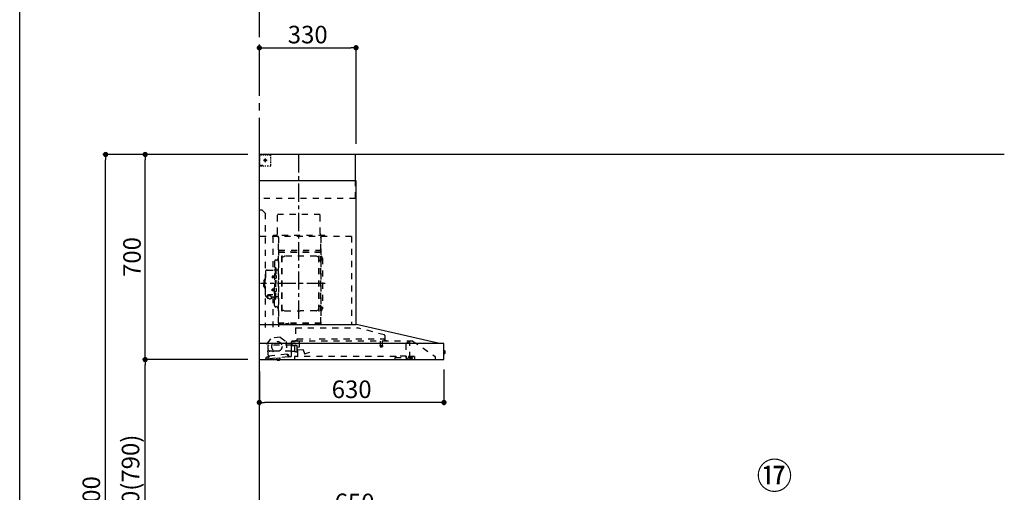
# Model space of a CAD drawing. Extents: x 163 to 26285, y 210 to 8610.
# Drawn here: x 163 to 3523, y 3282 to 4895 of the extents above; entities that cross this region are included whole.
import ezdxf

# ---------------------------------------------------------------- set-up
doc = ezdxf.new("R2010")
doc.units = 0
doc.header["$LTSCALE"] = 50
doc.header["$MEASUREMENT"] = 0
doc.linetypes.add('CENTER', pattern=[2, 1.25, -0.25, 0.25, -0.25])
doc.linetypes.add('STYLE_03', pattern=[0.416641, 0.208282, -0.208359])
doc.layers.get('0').update_dxf_attribs({"linetype": 'CONTINUOUS'})
for name, color, linetype in [('111-壁仕上', 3, 'CONTINUOUS'), ('150-機器', 8, 'CONTINUOUS'), ('161-番号', 110, 'CONTINUOUS'), ('166-寸法B', 11, 'CONTINUOUS'), ('190-図面外枠', 5, 'CONTINUOUS')]:
    doc.layers.add(name, color=color, linetype=linetype)
doc.styles.add('KH001', font='txt')
doc.dimstyles.new('KH1xx030', dxfattribs={"dimscale": 30, "dimtxt": 2, "dimasz": 0.6, "dimexe": 0.3, "dimexo": 1.2, "dimgap": 0.5, "dimtad": 3, "dimdec": 1, "dimdsep": 46, "dimlunit": 6, "dimtxsty": 'KH001', "dimblk": 'DOT', "dimcen": 1, "dimdle": 1, "dimclrd": 256, "dimclre": 256, "dimclrt": 256, "dimadec": 0, "dimazin": 0, "dimtfac": 1, "dimtdec": 1, "dimtix": 1, "dimtmove": 2, "dimatfit": 3, "dimldrblk": 'CLOSEDBLANK', "dimfxl": 1, "dimtolj": 1, "dimtzin": 0, "dimlwd": -1, "dimlwe": -1, "dimarcsym": 0})

# ---------------------------------------------------------------- blocks, each defined once
blk = doc.blocks.new('_Dot')
at = {"color": 0, "linetype": 'ByBlock', "lineweight": -2}
blk.add_line((-0.5, 0), (-1, 0), dxfattribs=at)
at = {"color": 0, "linetype": 'ByBlock', "const_width": 0.5}
blk.add_lwpolyline([(-0.25, 0, 1), (0.25, 0, 1)], format="xyb", close=True, dxfattribs=at)
blk = doc.blocks.new('*D28')
at = {"layer": '166-寸法B', "transparency": 16777216}
for p, q in [((980.4, 3188.7), (980.4, 3211.6)), ((1612.4, 3202.6), (998.4, 3202.6)), ((1630.4, 2931.1), (1630.4, 3211.6))]:
    blk.add_line(p, q, dxfattribs=at)
at = {"layer": '166-寸法B', "transparency": 16777216, "xscale": 18, "yscale": 18, "zscale": 18, "rotation": 180}
blk.add_blockref('_Dot', (980.4, 3202.6), dxfattribs=at)
at = {"layer": '166-寸法B', "transparency": 16777216, "xscale": 18, "yscale": 18, "zscale": 18}
blk.add_blockref('_Dot', (1630.4, 3202.6), dxfattribs=at)
at = {"layer": '166-寸法B', "transparency": 16777216, "insert": (1305.4, 3247.6), "char_height": 60, "attachment_point": 5, "style": 'KH001'}
blk.add_mtext('\\A1;650', dxfattribs=at)
blk = doc.blocks.new('_ClosedBlank')
at = {"color": 0, "linetype": 'ByBlock', "lineweight": -2}
for p, q in [((-1, 0.17), (0, 0)), ((-1, 0.17), (-1, -0.17)), ((0, 0), (-1, -0.17))]:
    blk.add_line(p, q, dxfattribs=at)
blk = doc.blocks.new('*D29')
at = {"layer": '166-寸法B', "transparency": 16777216}
for p, q in [((1610.4, 3700.8), (1610.4, 3579.8)), ((980.4, 3694.1), (980.4, 3579.8)), ((1592.4, 3588.8), (998.4, 3588.8))]:
    blk.add_line(p, q, dxfattribs=at)
at = {"layer": '166-寸法B', "transparency": 16777216, "xscale": 18, "yscale": 18, "zscale": 18, "rotation": 180}
blk.add_blockref('_Dot', (980.4, 3588.8), dxfattribs=at)
at = {"layer": '166-寸法B', "transparency": 16777216, "xscale": 18, "yscale": 18, "zscale": 18}
blk.add_blockref('_Dot', (1610.4, 3588.8), dxfattribs=at)
at = {"layer": '166-寸法B', "transparency": 16777216, "insert": (1295.4, 3633.8), "char_height": 60, "attachment_point": 5, "style": 'KH001'}
blk.add_mtext('\\A1;630', dxfattribs=at)
blk = doc.blocks.new('*D55')
at = {"layer": '166-寸法B', "transparency": 16777216}
for p, q in [((980.4, 4679.9), (980.4, 4808.2)), ((1310.4, 4471.1), (1310.4, 4808.2)), ((998.4, 4799.2), (1292.4, 4799.2))]:
    blk.add_line(p, q, dxfattribs=at)
at = {"layer": '166-寸法B', "transparency": 16777216, "xscale": 18, "yscale": 18, "zscale": 18, "rotation": 180}
blk.add_blockref('_Dot', (980.4, 4799.2), dxfattribs=at)
at = {"layer": '166-寸法B', "transparency": 16777216, "xscale": 18, "yscale": 18, "zscale": 18}
blk.add_blockref('_Dot', (1310.4, 4799.2), dxfattribs=at)
at = {"layer": '166-寸法B', "transparency": 16777216, "insert": (1145.4, 4844.2), "char_height": 60, "attachment_point": 5, "style": 'KH001'}
blk.add_mtext('\\A1;330', dxfattribs=at)
blk = doc.blocks.new('*D116')
at = {"layer": '166-寸法B', "transparency": 16777216}
for p, q in [((940.9, 3735.1), (581.8, 3735.1)), ((590.8, 2913.1), (590.8, 3717.1)), ((944.4, 2895.1), (581.8, 2895.1))]:
    blk.add_line(p, q, dxfattribs=at)
at = {"layer": '166-寸法B', "transparency": 16777216, "xscale": 18, "yscale": 18, "zscale": 18}
for p, rotation in [((590.8, 3735.1), 90), ((590.8, 2895.1), 270)]:
    blk.add_blockref('_Dot', p, dxfattribs=dict(at, rotation=rotation))
at = {"layer": '166-寸法B', "transparency": 16777216, "insert": (540.8, 3315.1), "char_height": 60, "attachment_point": 5, "rotation": 90, "style": 'KH001'}
blk.add_mtext('\\A1;840(790)', dxfattribs=at)
blk = doc.blocks.new('*D117')
at = {"layer": '166-寸法B', "transparency": 16777216}
for p, q in [((940.4, 4435.1), (581.8, 4435.1)), ((590.8, 3753.1), (590.8, 4417.1)), ((940.9, 3735.1), (581.8, 3735.1))]:
    blk.add_line(p, q, dxfattribs=at)
at = {"layer": '166-寸法B', "transparency": 16777216, "xscale": 18, "yscale": 18, "zscale": 18}
for p, rotation in [((590.8, 4435.1), 90), ((590.8, 3735.1), 270)]:
    blk.add_blockref('_Dot', p, dxfattribs=dict(at, rotation=rotation))
at = {"layer": '166-寸法B', "transparency": 16777216, "insert": (545.8, 4085.1), "char_height": 60, "attachment_point": 5, "rotation": 90, "style": 'KH001'}
blk.add_mtext('\\A1;700', dxfattribs=at)
blk = doc.blocks.new('*D118')
at = {"layer": '166-寸法B', "transparency": 16777216}
for p, q in [((940.9, 4435.1), (446.8, 4435.1)), ((455.8, 2053.1), (455.8, 4417.1)), ((944.4, 2035.1), (446.8, 2035.1))]:
    blk.add_line(p, q, dxfattribs=at)
at = {"layer": '166-寸法B', "transparency": 16777216, "xscale": 18, "yscale": 18, "zscale": 18}
for p, rotation in [((455.8, 4435.1), 90), ((455.8, 2035.1), 270)]:
    blk.add_blockref('_Dot', p, dxfattribs=dict(at, rotation=rotation))
at = {"layer": '166-寸法B', "transparency": 16777216, "insert": (407, 3235.1), "char_height": 60, "attachment_point": 5, "rotation": 90, "style": 'KH001'}
blk.add_mtext('\\A1;2,400', dxfattribs=at)

msp = doc.modelspace()

# ---------------------------------------------------------------- linework, layer by layer
at = {"layer": '111-壁仕上', "color": 253, "linetype": 'CENTER', "ltscale": 2}
msp.add_line((980.38, 4435.11), (980.38, 5542.57), dxfattribs=at)
at = {"layer": '111-壁仕上', "ltscale": 2}
for p in [(980.38, 2035.11), (3522.57, 4435.11)]:
    msp.add_line(p, (980.38, 4435.11), dxfattribs=at)
at = {"layer": '150-機器', "color": 161, "linetype": 'CENTER'}
for p, q in [((1115.38, 3873.73), (1115.38, 4439.17)), ((1204.57, 3994.71), (984.48, 3994.71))]:
    msp.add_line(p, q, dxfattribs=at)
at = {"layer": '150-機器', "color": 6, "linetype": 'Continuous'}
for p, q in [((1308.38, 4435.11), (980.38, 4435.11)), ((980.38, 3855.11), (980.38, 4435.11)), ((1308.38, 4345.12), (1308.38, 4435.11)), ((1310.38, 4345.12), (980.38, 4345.12)), ((1310.38, 3855.11), (1310.38, 4345.12)), ((980.38, 3855.11), (1311.31, 3855.11)), ((980.38, 3735.11), (980.38, 3854.31)), ((1595.26, 3790.44), (1311.49, 3855.09)), ((1608.61, 3790.11), (980.38, 3790.11)), ((1595.26, 3790.44), (1595.43, 3790.4)), ((1610.38, 3736.81), (1610.38, 3788.41)), ((1610.38, 3765.63), (1611.88, 3765.62)), ((1611.88, 3765.62), (1611.88, 3754.61)), ((1612.88, 3764.62), (1612.88, 3755.61)), ((980.38, 3735.11), (1608.68, 3735.11)), ((1611.88, 3754.61), (1610.38, 3754.6))]:
    msp.add_line(p, q, dxfattribs=at)
at = {"layer": '150-機器', "color": 161, "linetype": 'STYLE_03', "ltscale": 2}
for p, q in [((982.94, 4433.91), (981.58, 4433.91)), ((981.58, 4426.55), (981.58, 4430.23)), ((981.58, 4419.19), (981.58, 4422.87)), ((981.58, 4411.83), (981.58, 4415.51)), ((981.58, 4404.47), (981.58, 4408.15)), ((982.38, 4429.26), (982.38, 4431.61)), ((982.38, 4424.54), (982.38, 4426.9)), ((982.38, 4419.83), (982.38, 4422.19)), ((982.38, 4415.11), (982.38, 4417.47)), ((985.66, 4433.91), (984.3, 4433.91)), ((988.38, 4433.91), (987.02, 4433.91)), ((990.53, 4433.11), (987.21, 4433.11)), ((988.38, 4433.91), (988.38, 4435.11)), ((997.19, 4433.11), (993.86, 4433.11)), ((994.59, 4415.11), (1007, 4415.11)), ((998.33, 4415.61), (998.33, 4414.61)), ((998.33, 4415.61), (999.38, 4415.61)), ((998.33, 4414.61), (999.38, 4414.61)), ((999.88, 4416.11), (999.38, 4415.61)), ((999.38, 4414.61), (999.88, 4414.11)), ((1000.88, 4417.16), (999.88, 4417.16)), ((999.88, 4417.16), (999.88, 4416.11)), ((999.88, 4414.11), (999.88, 4413.06)), ((999.88, 4413.06), (1000.88, 4413.06)), ((1000.38, 4420.8), (1000.38, 4408.45)), ((1003.85, 4433.11), (1000.52, 4433.11)), ((1000.88, 4416.11), (1000.88, 4417.16)), ((1001.38, 4415.61), (1000.88, 4416.11)), ((1000.88, 4414.11), (1001.38, 4414.61)), ((1000.88, 4413.06), (1000.88, 4414.11)), ((1001.38, 4415.61), (1002.43, 4415.61)), ((1002.43, 4414.61), (1001.38, 4414.61)), ((1002.43, 4414.61), (1002.43, 4415.61)), ((1010.5, 4433.11), (1007.17, 4433.11)), ((1017.16, 4433.11), (1013.83, 4433.11)), ((1020.16, 4423.91), (1020.16, 4427.01)), ((1020.16, 4417.71), (1020.16, 4420.81)), ((1020.16, 4411.51), (1020.16, 4414.61)), ((1020.16, 4405.31), (1020.16, 4408.41)), ((1020.16, 4399.11), (1020.16, 4402.21)), ((981.78, 4397.11), (980.38, 4397.11)), ((981.58, 4397.11), (981.58, 4400.79)), ((981.58, 4396.31), (981.58, 4397.11)), ((981.78, 4396.31), (981.58, 4396.31)), ((981.78, 4395.11), (981.58, 4395.11)), ((983.9, 4397.11), (981.78, 4397.11)), ((983.1, 4396.31), (981.78, 4396.31)), ((988.38, 4395.11), (981.78, 4395.11)), ((985.74, 4396.31), (984.42, 4396.31)), ((988.14, 4397.11), (986.02, 4397.11)), ((988.38, 4396.31), (987.06, 4396.31)), ((988.38, 4395.11), (988.38, 4396.31)), ((992.38, 4397.11), (990.26, 4397.11)), ((1003.08, 4395.31), (998.73, 4395.31)), ((1011.8, 4395.31), (1007.44, 4395.31)), ((1308.38, 4285.11), (1308.38, 4345.12)), ((1308.38, 4285.11), (980.38, 4285.11)), ((990.38, 4245.11), (980.38, 4245.11)), ((990.38, 4245.11), (1000.38, 4235.11)), ((1000.38, 4235.11), (1000.38, 3845.11)), ((1187.98, 4230.11), (1041.98, 4230.11)), ((1041.98, 4165.11), (1041.98, 4230.11)), ((1187.98, 4165.11), (1187.98, 4230.11)), ((1295.38, 4155.11), (980.38, 4155.11)), ((1026.18, 4154.71), (1026.18, 4040.71)), ((1027.38, 4158.11), (1027.38, 4155.11)), ((1203.38, 4158.11), (1027.38, 4158.11)), ((1045.38, 4152.65), (1045.38, 3846.71)), ((1046.18, 3859.21), (1046.18, 4154.71)), ((1189.78, 4154.71), (1189.78, 3859.27)), ((1190.38, 3859.27), (1190.38, 4154.11)), ((1203.38, 4155.11), (1203.38, 4158.11)), ((1295.38, 4155.11), (1295.38, 3855.11)), ((1189.78, 4102.16), (1046.18, 4102.16)), ((1046.78, 4108.68), (1189.18, 4108.68)), ((1046.78, 4101.68), (1189.18, 4101.68)), ((1189.18, 4116.68), (1189.18, 4101.68)), ((1189.18, 4116.68), (1189.78, 4116.68)), ((1032.33, 4070.11), (1032.33, 3994.71)), ((1038.78, 4074.71), (1036.93, 4074.71)), ((1056.83, 3901.11), (1056.83, 4088.31)), ((1058.43, 4088.71), (1057.23, 4088.71)), ((1058.83, 3901.11), (1058.83, 4088.31)), ((1058.83, 4085.51), (1061.63, 4085.51)), ((1061.63, 4085.51), (1066.04, 4088.06)), ((1174.11, 4088.47), (1067.54, 4088.47)), ((1180.03, 4085.51), (1175.61, 4088.06)), ((1182.83, 4085.51), (1180.03, 4085.51)), ((1182.83, 3901.11), (1182.83, 4088.31)), ((1183.23, 4088.71), (1184.43, 4088.71)), ((1184.83, 3901.11), (1184.83, 4088.31)), ((1187.38, 4073.21), (1184.83, 4073.21)), ((1195.38, 4081.21), (1195.38, 3908.21)), ((1001.03, 4034.71), (1001.03, 3994.71)), ((1007.03, 4040.71), (1030.93, 4040.71)), ((1032.93, 4047.71), (1034.53, 4047.71)), ((1034.53, 4047.71), (1034.53, 3994.71)), ((1036.13, 4047.71), (1034.53, 4047.71)), ((1036.13, 4047.71), (1036.13, 3994.71)), ((1044.78, 4040.71), (1038.13, 4040.71)), ((996.03, 4005.21), (996.03, 3994.71)), ((997.53, 4006.71), (999.03, 4006.71)), ((999.03, 4010.71), (999.03, 3994.71)), ((1000.03, 4011.71), (1001.03, 4011.71)), ((1024.53, 4019.21), (1024.13, 4018.81)), ((1024.13, 4018.81), (1024.13, 4014.61)), ((1031.55, 4018.81), (1024.13, 4018.81)), ((1024.53, 4014.21), (1024.13, 4014.61)), ((1031.55, 4014.61), (1024.13, 4014.61)), ((1024.53, 4019.21), (1024.53, 4014.21)), ((1031.55, 4019.21), (1024.53, 4019.21)), ((1031.55, 4014.21), (1024.53, 4014.21)), ((1031.85, 4019.54), (1031.55, 4019.54)), ((1031.55, 4019.54), (1031.55, 4013.88)), ((1031.85, 4013.88), (1031.55, 4013.88)), ((1036.13, 4022.71), (1034.53, 4022.71)), ((1037.57, 4021.11), (1036.13, 4021.31)), ((1037.57, 4012.32), (1036.13, 4012.11)), ((996.03, 3984.21), (996.03, 3994.71)), ((997.53, 3982.71), (999.03, 3982.71)), ((999.03, 3978.71), (999.03, 3994.71)), ((1000.03, 3977.71), (1001.03, 3977.71)), ((1001.03, 3954.71), (1001.03, 3994.71)), ((1024.53, 3975.21), (1024.13, 3974.81)), ((1024.13, 3970.61), (1024.13, 3974.81)), ((1031.55, 3974.81), (1024.13, 3974.81)), ((1024.53, 3970.21), (1024.13, 3970.61)), ((1031.55, 3970.61), (1024.13, 3970.61)), ((1024.53, 3970.21), (1024.53, 3975.21)), ((1031.55, 3975.21), (1024.53, 3975.21)), ((1031.55, 3970.21), (1024.53, 3970.21)), ((1031.85, 3975.54), (1031.55, 3975.54)), ((1031.55, 3969.88), (1031.55, 3975.54)), ((1031.85, 3969.88), (1031.55, 3969.88)), ((1032.33, 3919.31), (1032.33, 3994.71)), ((1032.93, 3941.71), (1032.93, 3994.71)), ((1034.53, 3941.71), (1034.53, 3994.71)), ((1036.13, 3966.71), (1034.53, 3966.71)), ((1036.13, 3941.71), (1036.13, 3994.71)), ((1037.57, 3977.11), (1036.13, 3977.31)), ((1037.57, 3968.32), (1036.13, 3968.11)), ((1007.03, 3948.71), (1008.23, 3948.71)), ((1008.23, 3949.68), (1008.23, 3943.02)), ((1012.13, 3952.59), (1012.13, 3953.19)), ((1025.93, 3956.09), (1014.53, 3956.09)), ((1025.93, 3955.51), (1014.53, 3955.51)), ((1018.33, 3953.49), (1014.53, 3953.49)), ((1014.53, 3952.83), (1014.53, 3953.49)), ((1016.93, 3952.59), (1016.93, 3953.49)), ((1018.33, 3952.19), (1018.33, 3956.09)), ((1020.83, 3949.68), (1020.83, 3942.94)), ((1020.83, 3948.71), (1030.93, 3948.71)), ((1026.18, 3948.71), (1026.18, 3845.91)), ((1032.93, 3941.71), (1034.53, 3941.71)), ((1036.13, 3941.71), (1034.53, 3941.71)), ((1044.78, 3948.71), (1038.13, 3948.71)), ((1038.78, 3914.71), (1036.93, 3914.71)), ((1058.43, 3900.71), (1057.23, 3900.71)), ((1058.83, 3903.91), (1061.63, 3903.91)), ((1061.63, 3903.91), (1066.04, 3901.36)), ((1067.54, 3900.96), (1120.83, 3900.96)), ((1174.11, 3900.96), (1120.83, 3900.96)), ((1180.03, 3903.91), (1175.61, 3901.36)), ((1182.83, 3903.91), (1180.03, 3903.91)), ((1183.23, 3900.71), (1184.43, 3900.71)), ((1187.38, 3916.21), (1184.68, 3916.21)), ((1190.38, 3859.21), (1046.78, 3859.21)), ((1190.38, 3858.61), (1046.78, 3858.61)), ((1071.58, 3856.61), (1071.58, 3858.61)), ((1080.78, 3856.61), (1071.58, 3856.61)), ((1072.18, 3856.61), (1072.18, 3858.61)), ((1080.18, 3856.61), (1080.18, 3858.61)), ((1080.78, 3856.61), (1080.78, 3858.61)), ((1104.18, 3843.52), (1315.31, 3843.52)), ((1104.18, 3843.52), (1104.18, 3798.11)), ((1407.51, 3819.17), (1315.31, 3843.51)), ((1006.52, 3789.36), (1022.34, 3808.29)), ((1051.9, 3811.45), (1022.34, 3808.29)), ((1051.9, 3811.45), (1071.36, 3796.29)), ((1110.43, 3798.11), (1090.78, 3798.11)), ((1090.78, 3797.11), (1102.08, 3797.11)), ((1109.58, 3798.81), (1109.58, 3806.31)), ((1109.58, 3806.31), (1154.57, 3806.31)), ((1504.13, 3798.31), (1110.32, 3798.31)), ((1116.88, 3778.81), (1116.88, 3798.31)), ((1184.57, 3806.31), (1407.58, 3806.31)), ((1393.08, 3798.31), (1393.08, 3783.28)), ((1400.08, 3798.31), (1400.08, 3783.31)), ((1407.58, 3798.81), (1407.58, 3806.31)), ((1408.78, 3817.52), (1408.78, 3800.61)), ((1409.68, 3799.71), (1413.98, 3799.71)), ((1481.66, 3791.21), (1490.25, 3797.22)), ((1490.53, 3797.31), (1494.19, 3797.31)), ((1494.38, 3797.31), (1494.19, 3797.31)), ((1494.38, 3740.21), (1494.38, 3798.31)), ((1504.13, 3798.31), (1580.38, 3746.11)), ((1011.22, 3745.46), (1006.52, 3789.36)), ((1010.88, 3769.11), (1010.88, 3783.61)), ((1090.63, 3784.11), (1011.38, 3784.11)), ((1025.88, 3764.11), (1015.88, 3764.11)), ((1026.38, 3762.11), (1026.38, 3763.61)), ((1027.88, 3763.61), (1027.88, 3762.11)), ((1089.88, 3764.11), (1028.38, 3764.11)), ((1071.36, 3796.29), (1076.05, 3752.38)), ((1089.88, 3747.24), (1089.88, 3796.21)), ((1090.63, 3782.61), (1090.63, 3791.09)), ((1090.63, 3761.61), (1090.63, 3781.61)), ((1099.31, 3782.11), (1091.13, 3782.11)), ((1091.88, 3785.61), (1091.88, 3789.61)), ((1091.97, 3763.2), (1091.93, 3763.14)), ((1092.02, 3763.25), (1091.97, 3763.2)), ((1092.02, 3763.25), (1099.58, 3763.25)), ((1103.39, 3783.61), (1093.88, 3783.61)), ((1099.31, 3782.11), (1099.31, 3782.11)), ((1099.31, 3782.11), (1099.32, 3782.11)), ((1099.31, 3782.11), (1099.46, 3782.09)), ((1099.46, 3782.09), (1099.6, 3782.02)), ((1099.65, 3763.25), (1099.58, 3763.25)), ((1099.6, 3782.02), (1099.71, 3781.91)), ((1099.79, 3763.23), (1099.65, 3763.25)), ((1099.71, 3781.91), (1099.78, 3781.77)), ((1099.78, 3781.77), (1099.81, 3781.61)), ((1099.9, 3763.2), (1099.79, 3763.23)), ((1099.81, 3781.61), (1099.81, 3763.61)), ((1100, 3763.16), (1099.9, 3763.2)), ((1104.43, 3784.71), (1109.32, 3784.71)), ((1110.15, 3767.43), (1109.31, 3777)), ((1109.85, 3777.65), (1116.33, 3778.21)), ((1109.88, 3762.79), (1109.88, 3783.94)), ((1128.93, 3768.48), (1110.8, 3766.89)), ((1111.18, 3745.91), (1111.18, 3775.91)), ((1135.43, 3754.52), (1130.77, 3767.3)), ((1392.33, 3781.98), (1392.33, 3779.63)), ((1400.58, 3782.31), (1392.62, 3782.31)), ((1392.63, 3779.31), (1400.56, 3779.31)), ((1400.83, 3781.98), (1400.83, 3779.63)), ((1480.38, 3788.75), (1480.38, 3740.99)), ((1001.24, 3736.24), (1012.67, 3737.46)), ((1002.8, 3740.43), (1003.01, 3738.44)), ((1012.73, 3743.5), (1004.58, 3742.63)), ((1007.36, 3744.84), (1011.04, 3745.24)), ((1009.05, 3743.11), (1009.37, 3740.13)), ((1077.3, 3744.37), (1012.67, 3737.46)), ((1074.85, 3753.16), (1013.21, 3746.57)), ((1013.21, 3746.57), (1013.44, 3744.38)), ((1027.38, 3761.61), (1026.88, 3761.61)), ((1040.07, 3739.89), (1050.01, 3740.95)), ((1040.07, 3739.89), (1040.51, 3740.44)), ((1040.58, 3735.11), (1040.07, 3739.89)), ((1040.65, 3734.42), (1040.58, 3735.11)), ((1040.65, 3734.42), (1040.72, 3734.43)), ((1040.82, 3733.43), (1040.72, 3734.43)), ((1040.82, 3733.43), (1050.64, 3734.48)), ((1044.97, 3732.92), (1044.94, 3732.92)), ((1045.01, 3732.93), (1044.97, 3732.92)), ((1045.05, 3732.93), (1045.01, 3732.93)), ((1045.08, 3732.94), (1045.05, 3732.93)), ((1045.12, 3732.94), (1045.08, 3732.94)), ((1045.16, 3732.95), (1045.12, 3732.94)), ((1045.2, 3732.95), (1045.16, 3732.95)), ((1045.23, 3732.96), (1045.2, 3732.95)), ((1045.21, 3733.14), (1045.23, 3732.96)), ((1046.43, 3733.08), (1046.41, 3733.27)), ((1046.46, 3733.09), (1046.43, 3733.08)), ((1046.5, 3733.09), (1046.46, 3733.09)), ((1046.54, 3733.09), (1046.5, 3733.09)), ((1046.58, 3733.1), (1046.54, 3733.09)), ((1046.61, 3733.1), (1046.58, 3733.1)), ((1046.65, 3733.1), (1046.61, 3733.1)), ((1046.69, 3733.11), (1046.65, 3733.1)), ((1046.73, 3733.11), (1046.69, 3733.11)), ((1049.46, 3741.39), (1050.01, 3740.95)), ((1050.01, 3740.95), (1050.6, 3735.48)), ((1050.53, 3735.47), (1050.6, 3735.48)), ((1050.57, 3735.11), (1050.53, 3735.47)), ((1050.64, 3734.48), (1050.57, 3735.11)), ((1075.09, 3750.97), (1074.85, 3753.16)), ((1079.65, 3750.65), (1075.97, 3750.26)), ((1076.27, 3752.21), (1079.95, 3752.6)), ((1077.3, 3744.37), (1083.77, 3745.06)), ((1079.97, 3747.67), (1079.65, 3750.65)), ((1081.56, 3746.84), (1081.35, 3748.82)), ((1083.77, 3745.06), (1088.36, 3745.55)), ((1089.88, 3761.11), (1090.38, 3761.11)), ((1091.9, 3763.05), (1091.88, 3762.95)), ((1091.88, 3762.95), (1091.88, 3762.91)), ((1091.88, 3762.61), (1091.88, 3762.91)), ((1091.93, 3763.14), (1091.9, 3763.05)), ((1100.09, 3763.14), (1100, 3763.16)), ((1100.2, 3763.12), (1100.09, 3763.14)), ((1100.31, 3763.11), (1103.39, 3763.11)), ((1100.38, 3745.31), (1100.38, 3737.11)), ((1445.98, 3745.31), (1100.38, 3745.31)), ((1151.42, 3759.7), (1136.2, 3754.16)), ((1443.98, 3735.11), (1443.98, 3742.11)), ((1443.98, 3742.11), (1481.98, 3742.11)), ((1445.98, 3746.81), (1445.98, 3742.11)), ((1481.98, 3746.81), (1445.98, 3746.81)), ((1464.27, 3746.81), (1464.27, 3747.81)), ((1464.27, 3747.81), (1473.24, 3747.81)), ((1473.24, 3746.81), (1473.24, 3747.81)), ((1481.98, 3746.81), (1481.98, 3742.11)), ((1510.38, 3745.31), (1481.98, 3745.31)), ((1483.01, 3739.09), (1489.38, 3741.21)), ((1489.38, 3741.21), (1493.18, 3741.21)), ((1490.48, 3743.41), (1490.48, 3745.31)), ((1490.48, 3743.31), (1490.48, 3740.11)), ((1500.08, 3743.01), (1490.48, 3743.01)), ((1504.38, 3740.11), (1490.48, 3740.11)), ((1494.38, 3741.21), (1493.18, 3741.21)), ((1493.18, 3740.21), (1493.18, 3741.21)), ((1502.38, 3738.41), (1494.98, 3738.41)), ((1500.08, 3743.01), (1504.38, 3741.41)), ((1504.38, 3740.11), (1504.38, 3741.41)), ((1510.38, 3745.31), (1510.38, 3736.51)), ((1580.38, 3746.11), (1580.38, 3735.11))]:
    msp.add_line(p, q, dxfattribs=at)
msp.add_lwpolyline([(1020.76, 3942.93), (1020.66, 3942.88), (1020.57, 3942.84), (1020.47, 3942.79), (1020.38, 3942.74), (1020.29, 3942.69), (1020.19, 3942.65), (1020.09, 3942.6), (1020, 3942.55), (1019.9, 3942.51), (1019.81, 3942.46), (1019.71, 3942.42), (1019.62, 3942.37), (1019.52, 3942.33), (1019.42, 3942.29), (1019.32, 3942.25), (1019.23, 3942.21), (1019.13, 3942.17), (1019.03, 3942.13), (1018.93, 3942.09), (1018.83, 3942.05), (1018.7, 3942.01), (1018.57, 3941.96), (1018.43, 3941.92), (1018.3, 3941.88), (1018.16, 3941.85), (1018.03, 3941.81), (1017.89, 3941.78), (1017.76, 3941.75), (1017.62, 3941.72), (1017.48, 3941.7), (1017.35, 3941.67), (1017.21, 3941.66), (1017.07, 3941.64), (1016.93, 3941.63), (1016.8, 3941.62), (1016.66, 3941.61), (1016.52, 3941.61), (1016.38, 3941.6), (1016.25, 3941.61), (1016.11, 3941.61), (1015.96, 3941.63), (1015.81, 3941.64), (1015.66, 3941.66), (1015.51, 3941.68), (1015.36, 3941.71), (1015.21, 3941.74), (1015.07, 3941.78), (1014.92, 3941.81), (1014.77, 3941.86), (1014.63, 3941.9), (1014.48, 3941.95), (1014.34, 3942), (1014.2, 3942.05), (1014.05, 3942.11), (1013.91, 3942.16), (1013.77, 3942.23), (1013.63, 3942.29), (1013.49, 3942.35), (1013.35, 3942.42), (1013.21, 3942.49), (1013.13, 3942.54), (1013.04, 3942.58), (1012.95, 3942.63), (1012.86, 3942.68), (1012.78, 3942.72), (1012.69, 3942.77), (1012.61, 3942.81), (1012.52, 3942.86), (1012.43, 3942.9), (1012.35, 3942.95), (1012.26, 3942.99), (1012.17, 3943.03), (1012.08, 3943.07), (1012, 3943.11), (1011.91, 3943.14), (1011.82, 3943.17), (1011.73, 3943.21), (1011.64, 3943.23), (1011.55, 3943.26), (1011.46, 3943.28), (1011.34, 3943.31), (1011.23, 3943.32), (1011.11, 3943.34), (1011, 3943.35), (1010.88, 3943.36), (1010.76, 3943.36), (1010.64, 3943.36), (1010.52, 3943.35), (1010.4, 3943.35), (1010.28, 3943.34), (1010.16, 3943.32), (1010.04, 3943.31), (1009.92, 3943.29), (1009.8, 3943.27), (1009.68, 3943.24), (1009.56, 3943.22), (1009.44, 3943.19), (1009.32, 3943.17), (1009.21, 3943.14), (1009.09, 3943.11), (1009.07, 3943.1), (1009.04, 3943.09), (1009.02, 3943.09), (1009, 3943.08), (1008.98, 3943.08), (1008.96, 3943.07), (1008.94, 3943.07), (1008.91, 3943.06), (1008.89, 3943.06), (1008.87, 3943.05), (1008.85, 3943.05), (1008.83, 3943.04), (1008.8, 3943.04), (1008.78, 3943.03), (1008.76, 3943.03), (1008.74, 3943.03), (1008.72, 3943.02), (1008.69, 3943.02), (1008.67, 3943.02), (1008.65, 3943.02), (1008.64, 3943.02), (1008.63, 3943.02), (1008.62, 3943.02), (1008.61, 3943.02), (1008.61, 3943.02), (1008.6, 3943.02), (1008.59, 3943.02), (1008.58, 3943.02), (1008.57, 3943.02), (1008.56, 3943.02), (1008.55, 3943.02), (1008.54, 3943.02), (1008.54, 3943.02), (1008.53, 3943.02), (1008.52, 3943.02), (1008.51, 3943.02), (1008.5, 3943.02), (1008.49, 3943.02), (1008.48, 3943.02), (1008.47, 3943.02)], dxfattribs=at)
for centre, radius in [((1000.38, 4415.11), 3.5), ((1040.32, 3779.89), 17.5)]:
    msp.add_circle(centre, radius, dxfattribs=at)
for centre, radius, start, end in [((983.88, 4431.61), 1.5, 90, 180), ((1017.16, 4430.11), 3, 0, 90), ((981.58, 4396.31), 1.2, 180, 270), ((994.37, 4397.31), 2, 185.71059, 270), ((1016.16, 4399.31), 4, 270, 0), ((1031.98, 4165.11), 10, 315.573, 0), ((1197.98, 4165.11), 10, 180, 224.427), ((1189.18, 4102.28), 0.6, 270, 0), ((1036.93, 4070.11), 4.6, 90, 180), ((1038.78, 4080.71), 6, 270, 0), ((1057.23, 4088.31), 0.4, 90, 180), ((1058.43, 4088.31), 0.4, 0, 90), ((1067.54, 4085.47), 3, 90, 120), ((1174.11, 4085.47), 3, 60, 90), ((1183.23, 4088.31), 0.4, 90, 180), ((1184.43, 4088.31), 0.4, 0, 90), ((1187.38, 4081.21), 8, 270, 55.9442), ((1192.98, 4089.5), 2, 180, 235.9442), ((1007.03, 4034.71), 6, 90, 180), ((1030.93, 4042.71), 2, 270, 0), ((1038.13, 4042.71), 2, 180, 270), ((997.53, 4005.21), 1.5, 90, 180), ((1000.03, 4010.71), 1, 90, 180), ((1031.85, 4020.02), 0.48, 270, 0), ((1031.85, 4013.4), 0.48, 0, 90), ((1037.43, 4019.51), 1.6, 15.5, 85), ((1037.43, 4013.91), 1.6, 275, 344.5), ((1027.43, 4016.71), 12, 344.5, 15.5), ((997.53, 3984.21), 1.5, 180, 270), ((1000.03, 3978.71), 1, 180, 270), ((1031.85, 3976.02), 0.48, 270, 0), ((1031.85, 3969.4), 0.48, 0, 90), ((1037.43, 3975.51), 1.6, 15.5, 85), ((1037.43, 3969.91), 1.6, 275, 344.5), ((1027.43, 3972.71), 12, 344.5, 15.5), ((1007.03, 3954.71), 6, 180, 270), ((1009.34, 3952.03), 2.41, 139.44728, 179.52187), ((1009.54, 3952.15), 2.62, 182.12361, 218.90725), ((1009.44, 3951.4), 2.52, 140.19784, 171.82641), ((1011.24, 3950.59), 4.8, 115.82867, 141.18033), ((1011.24, 3950.01), 4.8, 115.82867, 141.18033), ((1010.92, 3953.24), 4.37, 218.64749, 232.03817), ((1010.03, 3949.66), 1.8, 137.20557, 179.40666), ((1011.68, 3948.33), 3.92, 114.24418, 139.37105), ((1013.49, 3946.61), 9.37, 101.52453, 117.58449), ((1013.49, 3946.03), 9.37, 101.52453, 117.58449), ((1011.25, 3951.29), 1.36, 135.60815, 154.19623), ((1013.63, 3944.66), 8.07, 100.80122, 116.14663), ((1012.29, 3950.26), 2.83, 111.12938, 135.49687), ((1013.82, 3946.98), 6.44, 99.42104, 113.28419), ((1014.48, 3942.66), 13.43, 89.78718, 102.2846), ((1014.48, 3942.08), 13.43, 89.78718, 102.2846), ((1014.48, 3941.03), 11.81, 89.79021, 101.56927), ((1014.49, 3943.73), 9.76, 89.80083, 100.18323), ((1014.54, 3940.68), 12.15, 78.59936, 90.04116), ((1015.19, 3943.95), 8.81, 64.50406, 78.5481), ((1017.01, 3947.86), 4.51, 42.28103, 64.10374), ((1018.85, 3949.59), 1.98, 2.59184, 40.79593), ((1030.93, 3946.71), 2, 0, 90), ((1038.13, 3946.71), 2, 90, 180), ((1036.93, 3919.31), 4.6, 180, 270), ((1038.78, 3908.71), 6, 0, 90), ((1057.23, 3901.11), 0.4, 180, 270), ((1058.43, 3901.11), 0.4, 270, 0), ((1067.54, 3903.96), 3, 240, 270), ((1174.11, 3903.96), 3, 270, 300), ((1183.23, 3901.11), 0.4, 180, 270), ((1184.43, 3901.11), 0.4, 270, 0), ((1187.38, 3908.21), 8, 304.0558, 90), ((1192.98, 3899.93), 2, 124.0558, 180), ((981.18, 3854.31), 0.8, 90, 180), ((1046.78, 3859.21), 0.6, 180, 270), ((1071.58, 3858.61), 0.6, 0, 90), ((1080.78, 3858.61), 0.6, 90, 180), ((1190.38, 3859.21), 0.6, 270, 0), ((1311.31, 3854.31), 0.8, 77.16441, 90), ((1090.78, 3796.21), 0.9, 90, 180), ((1110.08, 3798.81), 0.5, 180, 270), ((1407.08, 3798.81), 0.5, 270, 360), ((1407.08, 3817.52), 1.7, 0, 75.2064), ((1409.68, 3800.61), 0.9, 180, 270), ((1490.53, 3796.81), 0.5, 90, 124.99202), ((1011.38, 3783.61), 0.5, 90, 180), ((1015.88, 3769.11), 5, 180, 270), ((1012.38, 3783.61), 0.5, 0, 90), ((1025.88, 3763.61), 0.5, 0, 90), ((1028.38, 3763.61), 0.5, 90, 180), ((1090.38, 3789.61), 1.5, 0, 90), ((1091.13, 3782.61), 0.5, 180, 270), ((1091.13, 3781.61), 0.5, 90, 180), ((1093.88, 3785.61), 2, 180, 270), ((1100.31, 3763.61), 0.5, 180, 270), ((1103.39, 3784.11), 0.5, 269.99712, 350.02044), ((1104.38, 3783.94), 0.5, 140.28486, 170.01769), ((1106.88, 3781.86), 3.75, 130.64833, 140.28486), ((1109.91, 3777.05), 0.6, 95, 185), ((1106.88, 3781.86), 3.75, 39.71514, 49.35167), ((1109.38, 3783.94), 0.5, 0, 39.71514), ((1110.74, 3767.49), 0.6, 185, 275), ((1116.28, 3778.81), 0.6, 275, 0), ((1129.08, 3766.68), 1.8, 20, 95), ((1392.83, 3781.98), 0.5, 120, 180), ((1392.83, 3779.63), 0.5, 180, 245.46652), ((1392.08, 3783.28), 1, 300, 0), ((1396.58, 3787.85), 9.53, 245.46652, 294.53348), ((1401.08, 3783.28), 1, 180, 240), ((1400.33, 3779.63), 0.5, 294.53348, 0), ((1400.33, 3781.98), 0.5, 0, 60), ((1483.38, 3788.75), 3, 124.99202, 180), ((1001.02, 3738.23), 2, 276.1, 6.1), ((1004.79, 3740.64), 2, 96.1, 186.1), ((1012.35, 3740.45), 3, 186.1, 276.1), ((1011.02, 3745.44), 0.2, 276.1, 6.1), ((1012.64, 3744.3), 0.8, 276.1, 6.1), ((1026.88, 3762.11), 0.5, 180, 270), ((1027.38, 3762.11), 0.5, 270, 0), ((1044.45, 3745.89), 12.98, 253.7427, 272.12264), ((1044.45, 3745.89), 12.77, 273.40634, 278.79366), ((1044.45, 3745.89), 12.98, 280.07736, 298.4573), ((1075.88, 3751.06), 0.8, 186.1, 276.1), ((1076.25, 3752.41), 0.2, 186.1, 276.1), ((1076.98, 3747.35), 3, 276.1, 6.1), ((1079.36, 3748.61), 2, 6.1, 96.1), ((1083.55, 3747.05), 2, 186.1, 276.1), ((1088.18, 3747.24), 1.7, 276.1, 0), ((1090.13, 3761.61), 0.5, 270, 0), ((1090.38, 3762.61), 1.5, 270, 0), ((1102.18, 3737.11), 1.8, 180, 270), ((1103.39, 3762.61), 0.5, 9.98134, 89.99841), ((1104.38, 3762.79), 0.5, 189.98231, 219.71514), ((1106.88, 3764.86), 3.75, 219.71514, 320.28486), ((1109.38, 3762.79), 0.5, 320.28486, 0), ((1110.58, 3745.91), 0.6, 270, 0), ((1135.99, 3754.72), 0.6, 200, 290), ((1482.38, 3740.99), 2, 180, 288.43495), ((1494.98, 3740.21), 1.8, 180, 270), ((1509.18, 3736.51), 1.2, 270, 0)]:
    msp.add_arc(centre, radius, start, end, dxfattribs=at)
at = {"layer": '150-機器', "color": 6, "linetype": 'Continuous'}
for centre, radius, start, end in [((1595.08, 3788.84), 1.6, 52.91873, 77.16441), ((1608.68, 3788.41), 1.7, 0, 90), ((1611.88, 3764.62), 1, 0, 89.72717), ((1608.68, 3736.81), 1.7, 270, 0), ((1611.88, 3755.61), 1, 270.27283, 0)]:
    msp.add_arc(centre, radius, start, end, dxfattribs=at)
at = {"layer": '190-図面外枠'}
msp.add_line((162.58, 210.4), (162.58, 8609.6), dxfattribs=at)

# ---------------------------------------------------------------- texts
at = {"layer": '161-番号', "insert": (2676.81, 3383.69), "char_height": 90, "attachment_point": 1, "style": 'KH001'}
msp.add_mtext('⑰', dxfattribs=at)

# ---------------------------------------------------------------- dimensions: what is measured, and where the dimension line sits
at = {"layer": '166-寸法B'}
for base, p1, p2, angle, picture, middle in [((1310.38, 4799.19), (980.38, 4643.88), (1310.38, 4435.11), 180, '*D55', (1145.38, 4844.19)), ((455.83, 4435.11), (980.38, 2035.11), (976.92, 4435.11), 90, '*D118', (407.02, 3235.11)), ((980.38, 3588.76), (1610.38, 3736.81), (980.38, 3730.11), 180, '*D29', (1295.38, 3633.76)), ((980.38, 3202.63), (1630.38, 2895.11), (980.38, 3152.71), 180, '*D28', (1305.38, 3247.63))]:
    dim = msp.add_linear_dim(base=base, p1=p1, p2=p2, angle=angle, dimstyle='KH1xx030', dxfattribs=at)
    dim.commit()
    dim.dimension.update_dxf_attribs({"geometry": picture, "text_midpoint": middle})
for base, p1, p2, override, picture, middle in [((590.83, 4435.11), (976.92, 3735.11), (976.38, 4435.11), {"dimpost": ''}, '*D117', (545.83, 4085.11)), ((590.83, 3735.11), (980.38, 2895.11), (976.92, 3735.11), {"dimpost": '(790)'}, '*D116', (540.8, 3315.11))]:
    dim = msp.add_linear_dim(base=base, p1=p1, p2=p2, angle=90, dimstyle='KH1xx030', override=override, dxfattribs=at)
    dim.commit()
    dim.dimension.update_dxf_attribs({"geometry": picture, "text_midpoint": middle})

doc.saveas('drawing.dxf')
